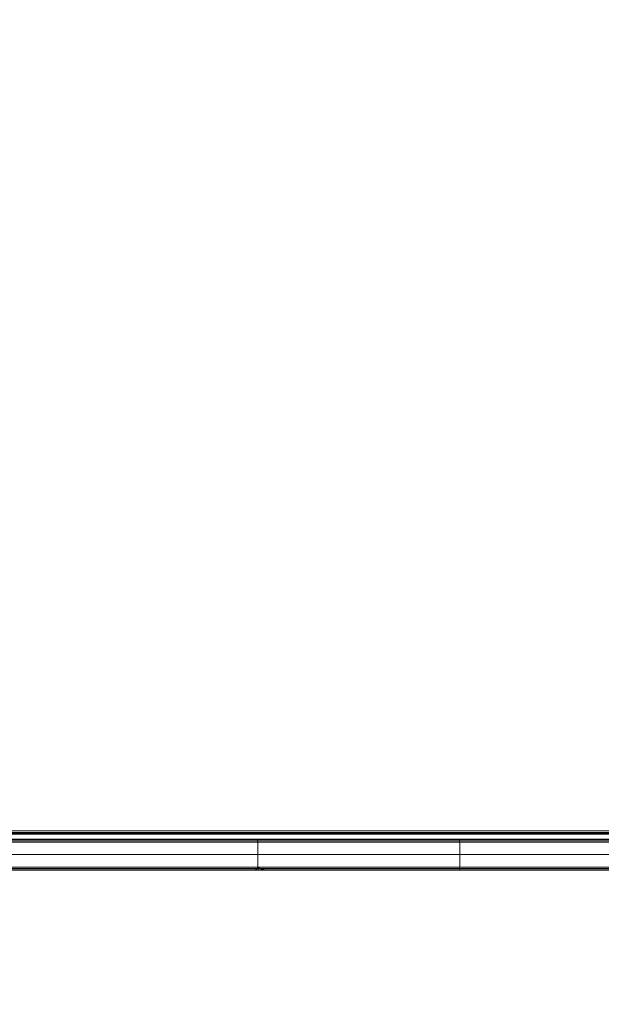
# Model space of a CAD drawing. Units: millimetres. Extents: x -14495 to -2165, y 2737 to 14922.
# Drawn here: x -7456 to -6893, y 4237 to 5191 of the extents above; entities that cross this region are included whole.
import ezdxf

# ---------------------------------------------------------------- set-up
doc = ezdxf.new("R2010")
doc.units = ezdxf.units.MM
doc.layers.add('размер', color=92, linetype='Continuous', lineweight=15)
doc.styles.get("Standard").update_dxf_attribs({"font": 'txt.shx'})
doc.dimstyles.new('Размер М1.1', dxfattribs={"dimtxt": 300, "dimasz": 200, "dimexe": 1, "dimexo": 1, "dimgap": 50, "dimtad": 1, "dimdec": 0, "dimzin": 0, "dimtxsty": 'Standard', "dimcen": 2.5, "dimazin": 0, "dimtfac": 1, "dimtmove": 0, "dimatfit": 3, "dimfxl": 1, "dimtzin": 0, "dimarcsym": 0})

# ---------------------------------------------------------------- blocks, each defined once
blk = doc.blocks.new('*D16')
at = {"layer": 'Defpoints', "color": 0, "transparency": 16777216}
for p in [(-7395.82, 8756.81), (-13072.11, 4237.43), (-8351.69, 4237.43)]:
    blk.add_point(p, dxfattribs=at)
at = {"layer": 'размер', "color": 0, "lineweight": -2, "transparency": 16777216}
for p, q in [((-7396.82, 8756.81), (-13073.11, 8756.81)), ((-13072.11, 8556.81), (-13072.11, 4437.43)), ((-8352.69, 4237.43), (-13073.11, 4237.43))]:
    blk.add_line(p, q, dxfattribs=at)
at = {"layer": 'размер', "color": 0, "transparency": 16777216}
for points in [[(-13105.44, 8556.81), (-13038.77, 8556.81), (-13072.11, 8756.81)], [(-13105.44, 4437.43), (-13038.77, 4437.43), (-13072.11, 4237.43)]]:
    blk.add_solid(points, dxfattribs=at)
at = {"layer": 'размер', "color": 0, "transparency": 16777216, "insert": (-13272.11, 6497.12), "char_height": 300, "attachment_point": 5, "rotation": 90}
blk.add_mtext('4400', dxfattribs=at)
blk = doc.blocks.new('*D18')
at = {"layer": 'Defpoints', "color": 0, "transparency": 16777216}
for p in [(-2165.19, 11558.66), (-2165.19, 6519.98), (-11431.57, 4973.28)]:
    blk.add_point(p, dxfattribs=at)
at = {"layer": 'размер', "color": 0, "lineweight": -2, "transparency": 16777216}
for p, q in [((-11431.57, 4974.28), (-11431.57, 11559.66)), ((-11231.57, 11558.66), (-2365.19, 11558.66)), ((-2165.19, 6520.98), (-2165.19, 11559.66))]:
    blk.add_line(p, q, dxfattribs=at)
at = {"layer": 'размер', "color": 0, "transparency": 16777216}
for points in [[(-11231.57, 11591.99), (-11231.57, 11525.32), (-11431.57, 11558.66)], [(-2365.19, 11591.99), (-2365.19, 11525.32), (-2165.19, 11558.66)]]:
    blk.add_solid(points, dxfattribs=at)
at = {"layer": 'размер', "color": 0, "transparency": 16777216, "insert": (-6798.38, 11758.66), "char_height": 300, "attachment_point": 5}
blk.add_mtext('9200', dxfattribs=at)
blk = doc.blocks.new('*D19')
at = {"layer": 'Defpoints', "color": 0, "transparency": 16777216}
for p in [(-7200.32, 10256.81), (-14098.22, 2737.43), (-7200.32, 2737.43)]:
    blk.add_point(p, dxfattribs=at)
at = {"layer": 'размер', "color": 0, "lineweight": -2, "transparency": 16777216}
for p, q in [((-7201.32, 10256.81), (-14099.22, 10256.81)), ((-14098.22, 10056.81), (-14098.22, 2937.43)), ((-7201.32, 2737.43), (-14099.22, 2737.43))]:
    blk.add_line(p, q, dxfattribs=at)
at = {"layer": 'размер', "color": 0, "transparency": 16777216}
for points in [[(-14131.56, 10056.81), (-14064.89, 10056.81), (-14098.22, 10256.81)], [(-14131.56, 2937.43), (-14064.89, 2937.43), (-14098.22, 2737.43)]]:
    blk.add_solid(points, dxfattribs=at)
at = {"layer": 'размер', "color": 0, "transparency": 16777216, "insert": (-14298.22, 6497.12), "char_height": 300, "attachment_point": 5, "rotation": 90}
blk.add_mtext('7400', dxfattribs=at)

msp = doc.modelspace()

# ---------------------------------------------------------------- linework, layer by layer
at = {"color": 0, "linetype": 'Continuous', "lineweight": 0}
for p, q in [((-8220.83, 4402.43), (-6694.32, 4402.43)), ((-8220.42, 4402.84), (-6694.73, 4402.84)), ((-8219.35, 4403.91), (-6695.8, 4403.91)), ((-8217.83, 4405.43), (-6697.32, 4405.43)), ((-7560.45, 4397.43), (-7040.03, 4397.43)), ((-7226.38, 4397.43), (-7495.6, 4397.43)), ((-7225.8, 4397.04), (-7495.22, 4397.04)), ((-7225.39, 4395.98), (-7494.96, 4395.98)), ((-7225.23, 4394.43), (-7494.86, 4394.43)), ((-7030.29, 4397.43), (-7226.38, 4397.43)), ((-7225.8, 4397.04), (-7226.38, 4397.43)), ((-7030.06, 4397.04), (-7225.8, 4397.04)), ((-7225.39, 4395.98), (-7225.8, 4397.04)), ((-7029.9, 4395.98), (-7225.39, 4395.98)), ((-7225.23, 4394.43), (-7225.39, 4395.98)), ((-7029.84, 4394.43), (-7225.23, 4394.43)), ((-7225.23, 4382.43), (-7225.23, 4394.43)), ((-7040.03, 4397.43), (-6865.81, 4397.43)), ((-6823.2, 4397.43), (-7030.29, 4397.43)), ((-6822.27, 4397.04), (-7030.06, 4397.04)), ((-7029.9, 4395.98), (-7030.06, 4397.04)), ((-6821.62, 4395.98), (-7029.9, 4395.98)), ((-7029.84, 4394.43), (-7029.9, 4395.98)), ((-6821.37, 4394.43), (-7029.84, 4394.43)), ((-7029.84, 4382.43), (-7029.84, 4394.43)), ((-7494.86, 4382.43), (-7225.24, 4382.43)), ((-7225.24, 4370.43), (-7225.24, 4382.43)), ((-7225.23, 4382.43), (-7225.24, 4382.43)), ((-7225.23, 4382.43), (-7029.84, 4382.43)), ((-7225.23, 4370.43), (-7225.23, 4382.43)), ((-7225.23, 4370.43), (-7225.23, 4382.43)), ((-7225.23, 4370.43), (-7225.23, 4382.43)), ((-6821.37, 4382.43), (-7029.84, 4382.43)), ((-7029.84, 4370.43), (-7029.84, 4382.43)), ((-7494.86, 4370.43), (-7225.24, 4370.43)), ((-7225.92, 4368.88), (-7225.24, 4370.43)), ((-7225.24, 4370.43), (-7225.23, 4370.43)), ((-7225.24, 4370.43), (-7225.23, 4370.43)), ((-7225.23, 4370.43), (-7029.84, 4370.43)), ((-7223.18, 4368.88), (-7225.23, 4370.43)), ((-7225.06, 4368.88), (-7225.23, 4370.43)), ((-7029.9, 4368.88), (-7029.84, 4370.43)), ((-6821.37, 4370.43), (-7029.84, 4370.43)), ((-7281.49, 4367.43), (-7521.89, 4367.43)), ((-7494.79, 4368.88), (-7225.92, 4368.88)), ((-7494.62, 4367.82), (-7227.74, 4367.82)), ((-7494.37, 4367.43), (-7230.33, 4367.43)), ((-7422.58, 4367.43), (-7481.09, 4367.43)), ((-7422.58, 4367.43), (-7422.58, 4367.43)), ((-7417.82, 4367.43), (-7422.58, 4367.43)), ((-7365.87, 4367.43), (-7417.82, 4367.43)), ((-7417.82, 4367.43), (-7417.82, 4367.43)), ((-7361.13, 4367.43), (-7365.87, 4367.43)), ((-7365.87, 4367.43), (-7365.87, 4367.43)), ((-7312.82, 4367.43), (-7361.13, 4367.43)), ((-7361.13, 4367.43), (-7361.13, 4367.43)), ((-7306.69, 4367.43), (-7312.82, 4367.43)), ((-7312.82, 4367.43), (-7312.81, 4367.43)), ((-7306.69, 4367.43), (-7233.35, 4367.43)), ((-7306.69, 4367.43), (-7306.69, 4367.43)), ((-7305.61, 4367.43), (-7281.49, 4367.43)), ((-7281.49, 4367.43), (-7186.16, 4367.43)), ((-7281.49, 4367.43), (-7281.49, 4367.43)), ((-7233.35, 4367.43), (-7233.35, 4367.43)), ((-7233.35, 4367.43), (-7223.93, 4367.43)), ((-7230.33, 4367.43), (-7227.74, 4367.82)), ((-7227.74, 4367.82), (-7225.92, 4368.88)), ((-7227.74, 4367.82), (-7224.59, 4367.82)), ((-7225.92, 4368.88), (-7225.06, 4368.88)), ((-7223.18, 4368.88), (-7225.06, 4368.88)), ((-7224.59, 4367.82), (-7225.06, 4368.88)), ((-7217.74, 4367.82), (-7224.59, 4367.82)), ((-7223.93, 4367.43), (-7224.59, 4367.82)), ((-7209.99, 4367.43), (-7223.93, 4367.43)), ((-7223.18, 4368.88), (-7029.9, 4368.88)), ((-7217.74, 4367.82), (-7223.18, 4368.88)), ((-7217.74, 4367.82), (-7030.06, 4367.82)), ((-7209.99, 4367.43), (-7217.74, 4367.82)), ((-7209.99, 4367.43), (-7030.29, 4367.43)), ((-7179.05, 4367.43), (-7186.16, 4367.43)), ((-7186.16, 4367.43), (-7186.15, 4367.43)), ((-7014.04, 4367.43), (-7179.05, 4367.43)), ((-7179.05, 4367.43), (-7171.34, 4367.43)), ((-7179.05, 4367.43), (-7179.05, 4367.43)), ((-7009.91, 4367.43), (-7171.34, 4367.43)), ((-7009.08, 4367.43), (-7169.84, 4367.43)), ((-7169.84, 4367.43), (-7169.84, 4367.43)), ((-7035.5, 4367.43), (-6838.43, 4367.43)), ((-6828.28, 4367.43), (-7030.29, 4367.43)), ((-7030.06, 4367.82), (-7029.9, 4368.88)), ((-6824.77, 4367.82), (-7030.06, 4367.82)), ((-6822.3, 4368.88), (-7029.9, 4368.88))]:
    msp.add_line(p, q, dxfattribs=at)

# ---------------------------------------------------------------- dimensions: what is measured, and where the dimension line sits
at = {"layer": 'размер'}
dim = msp.add_linear_dim(base=(-2165.19, 11558.66), p1=(-11431.57, 4973.28), p2=(-2165.19, 6519.98), text='9200', dimstyle='Размер М1.1', dxfattribs=at)
dim.commit()
dim.dimension.update_dxf_attribs({"geometry": '*D18', "text_midpoint": (-6798.38, 11758.66)})
for base, p1, p2, text, picture, middle in [((-14098.22, 2737.43), (-7200.32, 10256.81), (-7200.32, 2737.43), '7400', '*D19', (-14298.22, 6497.12)), ((-13072.11, 4237.43), (-7395.82, 8756.81), (-8351.69, 4237.43), '4400', '*D16', (-13272.11, 6497.12))]:
    dim = msp.add_linear_dim(base=base, p1=p1, p2=p2, angle=90, text=text, dimstyle='Размер М1.1', dxfattribs=at)
    dim.commit()
    dim.dimension.update_dxf_attribs({"geometry": picture, "text_midpoint": middle})

doc.saveas('drawing.dxf')
